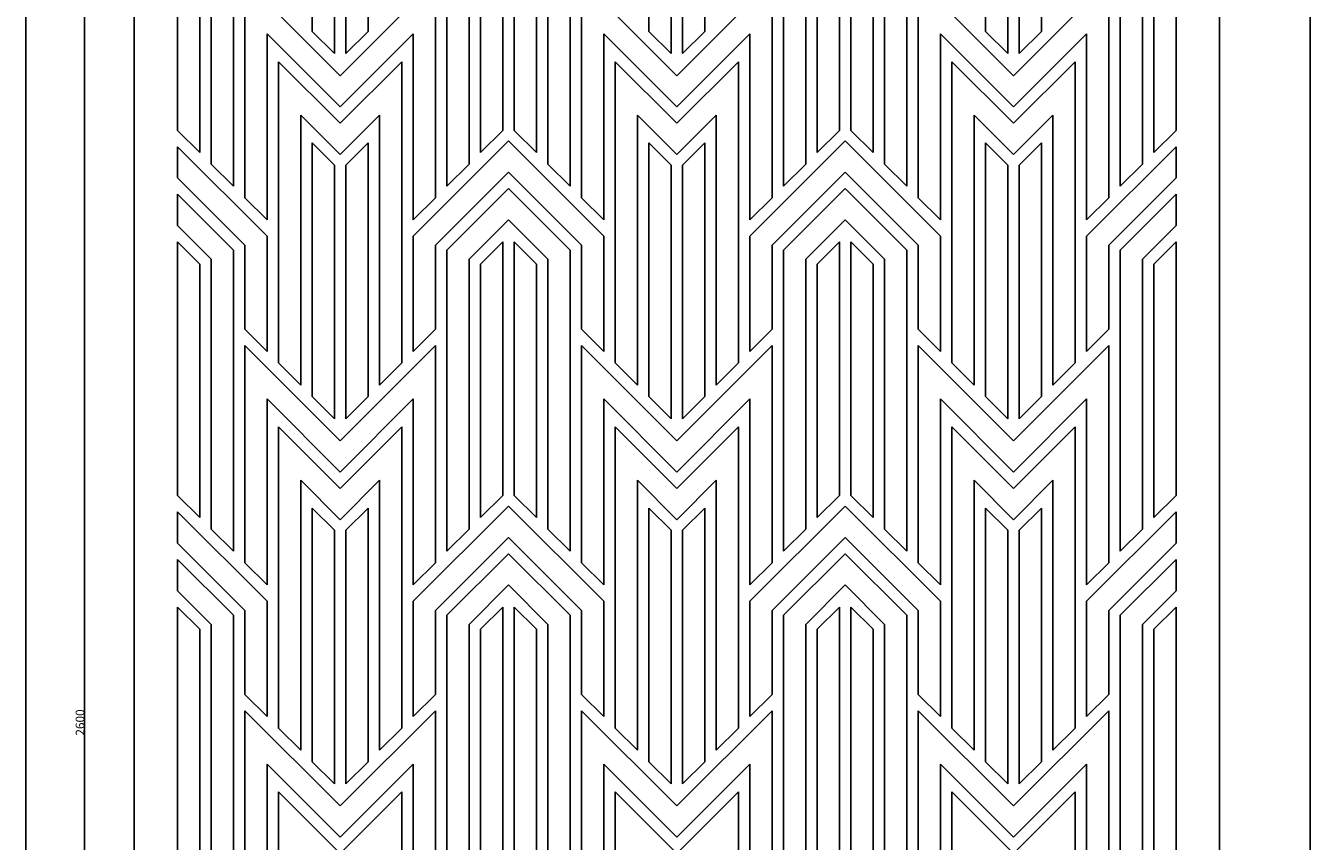
# Model space of a CAD drawing. Units: millimetres. Extents: x 210 to 1394, y 567 to 3771.
# Drawn here: x 210 to 1394, y 2174 to 2925 of the extents above; entities that cross this region are included whole.
import ezdxf

# ---------------------------------------------------------------- set-up
doc = ezdxf.new("R2010")
doc.units = ezdxf.units.MM
doc.header["$MEASUREMENT"] = 0
doc.styles.add('Arial', font='arial.ttf')
doc.dimstyles.new('Stavros', dxfattribs={"dimtxt": 8, "dimasz": 8, "dimexe": 0.5, "dimexo": 0.5, "dimgap": 0.2, "dimtad": 1, "dimtoh": 1, "dimdec": 0, "dimzin": 1, "dimdsep": 46, "dimtxsty": 'Arial', "dimcen": 0.5, "dimazin": 0, "dimtfac": 1, "dimtdec": 4, "dimtix": 1, "dimtmove": 1, "dimatfit": 3, "dimfxl": 1, "dimtolj": 1, "dimtzin": 1, "dimarcsym": 0})

# ---------------------------------------------------------------- blocks, each defined once
blk = doc.blocks.new('*D3')
at = {"color": 0, "lineweight": -2, "transparency": 16777216}
for p, q in [((309.4, 3583.3), (263.7, 3583.3)), ((264.2, 3575.3), (264.2, 991.3)), ((309.4, 983.3), (263.7, 983.3))]:
    blk.add_line(p, q, dxfattribs=at)
at = {"color": 0, "transparency": 16777216}
for points in [[(265.6, 3575.3), (262.9, 3575.3), (264.2, 3583.3)], [(262.9, 991.3), (265.6, 991.3), (264.2, 983.3)]]:
    blk.add_solid(points, dxfattribs=at)
at = {"layer": 'Defpoints', "color": 0, "transparency": 16777216}
for p in [(309.9, 3583.3), (264.2, 983.3), (309.9, 983.3)]:
    blk.add_point(p, dxfattribs=at)
at = {"color": 0, "transparency": 16777216, "insert": (260, 2283.3), "char_height": 8, "attachment_point": 5, "rotation": 90, "style": 'Arial'}
blk.add_mtext('\\A1;2600', dxfattribs=at)

msp = doc.modelspace()

# ---------------------------------------------------------------- linework, layer by layer
for p, q in [((473.96185, 3153.88993), (473.96185, 2920.16081)), ((525.3684, 3153.88993), (525.3684, 2920.16081)), ((784.17379, 3153.88993), (784.17379, 2920.16081)), ((835.58035, 3153.88993), (835.58035, 2920.16081)), ((1094.38574, 3153.88993), (1094.38574, 2920.16081)), ((1145.79229, 3153.88993), (1145.79229, 2920.16081)), ((494.3472, 2899.77545), (494.3472, 3133.50457)), ((504.98304, 2899.77545), (504.98304, 3133.50457)), ((804.55915, 2899.77545), (804.55915, 3133.50457)), ((815.19499, 2899.77545), (815.19499, 3133.50457)), ((1114.7711, 2899.77545), (1114.7711, 3133.50457)), ((1125.40693, 2899.77545), (1125.40693, 3133.50457)), ((649.45318, 2828.9971), (649.45318, 3062.72622)), ((660.08902, 2828.9971), (660.08902, 3062.72622)), ((959.66512, 3062.72622), (959.66512, 2828.9971)), ((970.30096, 3062.72622), (970.30096, 2828.9971)), ((380.89826, 3046.74637), (380.89826, 2797.97591)), ((618.43198, 2797.97591), (618.43198, 3046.74637)), ((629.06782, 3042.34086), (629.06782, 2808.61174)), ((680.47437, 3042.34086), (680.47437, 2808.61174)), ((691.11021, 3046.74637), (691.11021, 2797.97591)), ((928.64393, 2797.97591), (928.64393, 3046.74637)), ((1001.32216, 3046.74637), (1001.32216, 2797.97591)), ((1238.85588, 3046.74637), (1238.85588, 2797.97591)), ((1249.49171, 2808.61174), (1249.49171, 3042.34086)), ((370.26243, 2808.61174), (370.26243, 3023.86023)), ((939.27977, 2808.61174), (939.27977, 3023.86023)), ((990.68632, 2808.61174), (990.68632, 3023.86023)), ((401.28362, 2777.59055), (401.28362, 2992.83904)), ((598.04663, 2992.83904), (598.04663, 2777.59055)), ((711.49557, 2777.59055), (711.49557, 2992.83904)), ((908.25857, 2992.83904), (908.25857, 2777.59055)), ((1021.70751, 2777.59055), (1021.70751, 2992.83904)), ((1218.47052, 2777.59055), (1218.47052, 2992.83904)), ((499.66512, 2879.41619), (411.91946, 2967.16185)), ((411.91946, 2967.16185), (411.91946, 2766.95471)), ((587.41079, 2967.16185), (499.66512, 2879.41619)), ((587.41079, 2766.95471), (587.41079, 2967.16185)), ((722.1314, 2766.95471), (722.1314, 2967.16185)), ((722.1314, 2967.16185), (809.87707, 2879.41619)), ((809.87707, 2879.41619), (897.62273, 2967.16185)), ((897.62273, 2967.16185), (897.62273, 2766.95471)), ((1120.08902, 2879.41619), (1032.34335, 2967.16185)), ((1032.34335, 2967.16185), (1032.34335, 2766.95471)), ((1207.83468, 2967.16185), (1120.08902, 2879.41619)), ((1207.83468, 2766.95471), (1207.83468, 2967.16185)), ((432.30482, 2746.56936), (432.30482, 2917.94725)), ((432.30482, 2917.94725), (499.66512, 2850.58694)), ((473.96185, 2920.16081), (494.3472, 2899.77545)), ((499.66512, 2850.58694), (567.02543, 2917.94725)), ((525.3684, 2920.16081), (504.98304, 2899.77545)), ((567.02543, 2917.94725), (567.02543, 2746.56936)), ((809.87707, 2850.58694), (742.51676, 2917.94725)), ((742.51676, 2917.94725), (742.51676, 2746.56936)), ((784.17379, 2920.16081), (804.55915, 2899.77545)), ((877.23738, 2917.94725), (809.87707, 2850.58694)), ((835.58035, 2920.16081), (815.19499, 2899.77545)), ((877.23738, 2746.56936), (877.23738, 2917.94725)), ((1052.72871, 2746.56936), (1052.72871, 2917.94725)), ((1052.72871, 2917.94725), (1120.08902, 2850.58694)), ((1094.38574, 2920.16081), (1114.7711, 2899.77545)), ((1120.08902, 2850.58694), (1187.44932, 2917.94725)), ((1145.79229, 2920.16081), (1125.40693, 2899.77545)), ((1187.44932, 2917.94725), (1187.44932, 2746.56936)), ((499.66512, 2835.54559), (442.94065, 2892.27006)), ((442.94065, 2892.27006), (442.94065, 2614.67035)), ((556.38959, 2892.27006), (499.66512, 2835.54559)), ((556.38959, 2614.67035), (556.38959, 2892.27006)), ((809.87707, 2835.54559), (753.1526, 2892.27006)), ((753.1526, 2892.27006), (753.1526, 2614.67035)), ((866.60154, 2892.27006), (809.87707, 2835.54559)), ((866.60154, 2614.67035), (866.60154, 2892.27006)), ((1063.36455, 2614.67035), (1063.36455, 2892.27006)), ((1063.36455, 2892.27006), (1120.08902, 2835.54559)), ((1120.08902, 2835.54559), (1176.81349, 2892.27006)), ((1176.81349, 2892.27006), (1176.81349, 2614.67035)), ((463.32601, 2594.285), (463.32601, 2843.05546)), ((463.32601, 2843.05546), (499.66512, 2806.71635)), ((499.66512, 2806.71635), (536.00424, 2843.05546)), ((536.00424, 2843.05546), (536.00424, 2594.285)), ((773.53796, 2594.285), (773.53796, 2843.05546)), ((773.53796, 2843.05546), (809.87707, 2806.71635)), ((809.87707, 2806.71635), (846.21618, 2843.05546)), ((846.21618, 2843.05546), (846.21618, 2594.285)), ((1120.08902, 2806.71635), (1083.7499, 2843.05546)), ((1083.7499, 2843.05546), (1083.7499, 2594.285)), ((1156.42813, 2843.05546), (1120.08902, 2806.71635)), ((1156.42813, 2594.285), (1156.42813, 2843.05546)), ((349.87707, 2828.9971), (370.26243, 2808.61174)), ((629.06782, 2808.61174), (649.45318, 2828.9971)), ((680.47437, 2808.61174), (660.08902, 2828.9971)), ((959.66512, 2828.9971), (939.27977, 2808.61174)), ((970.30096, 2828.9971), (990.68632, 2808.61174)), ((1269.87707, 2828.9971), (1249.49171, 2808.61174)), ((473.96185, 2583.64916), (473.96185, 2817.37828)), ((473.96185, 2817.37828), (494.3472, 2796.99292)), ((504.98304, 2796.99292), (525.3684, 2817.37828)), ((525.3684, 2817.37828), (525.3684, 2583.64916)), ((567.02543, 2731.52801), (654.7711, 2819.27367)), ((654.7711, 2819.27367), (742.51676, 2731.52801)), ((804.55915, 2796.99292), (784.17379, 2817.37828)), ((784.17379, 2817.37828), (784.17379, 2583.64916)), ((835.58035, 2817.37828), (815.19499, 2796.99292)), ((835.58035, 2583.64916), (835.58035, 2817.37828)), ((964.98304, 2819.27367), (877.23738, 2731.52801)), ((1052.72871, 2731.52801), (964.98304, 2819.27367)), ((1094.38574, 2583.64916), (1094.38574, 2817.37828)), ((1094.38574, 2817.37828), (1114.7711, 2796.99292)), ((1125.40693, 2796.99292), (1145.79229, 2817.37828)), ((1145.79229, 2817.37828), (1145.79229, 2583.64916)), ((349.87707, 2813.95575), (432.30482, 2731.52801)), ((1187.44932, 2731.52801), (1269.87707, 2813.95575)), ((380.89826, 2797.97591), (401.28362, 2777.59055)), ((494.3472, 2796.99292), (494.3472, 2563.2638)), ((504.98304, 2563.2638), (504.98304, 2796.99292)), ((598.04663, 2777.59055), (618.43198, 2797.97591)), ((691.11021, 2797.97591), (711.49557, 2777.59055)), ((804.55915, 2563.2638), (804.55915, 2796.99292)), ((815.19499, 2796.99292), (815.19499, 2563.2638)), ((908.25857, 2777.59055), (928.64393, 2797.97591)), ((1001.32216, 2797.97591), (1021.70751, 2777.59055)), ((1114.7711, 2796.99292), (1114.7711, 2563.2638)), ((1125.40693, 2563.2638), (1125.40693, 2796.99292)), ((1238.85588, 2797.97591), (1218.47052, 2777.59055)), ((411.91946, 2723.08412), (349.87707, 2785.12651)), ((654.7711, 2790.44443), (587.41079, 2723.08412)), ((722.1314, 2723.08412), (654.7711, 2790.44443)), ((897.62273, 2723.08412), (964.98304, 2790.44443)), ((964.98304, 2790.44443), (1032.34335, 2723.08412)), ((1269.87707, 2785.12651), (1207.83468, 2723.08412)), ((401.28362, 2718.67861), (349.87707, 2770.08516)), ((654.7711, 2775.40308), (598.04663, 2718.67861)), ((711.49557, 2718.67861), (654.7711, 2775.40308)), ((964.98304, 2775.40308), (908.25857, 2718.67861)), ((1021.70751, 2718.67861), (964.98304, 2775.40308)), ((1218.47052, 2718.67861), (1269.87707, 2770.08516)), ((411.91946, 2766.95471), (432.30482, 2746.56936)), ((567.02543, 2746.56936), (587.41079, 2766.95471)), ((742.51676, 2746.56936), (722.1314, 2766.95471)), ((897.62273, 2766.95471), (877.23738, 2746.56936)), ((1032.34335, 2766.95471), (1052.72871, 2746.56936)), ((1187.44932, 2746.56936), (1207.83468, 2766.95471)), ((618.43198, 2710.23472), (654.7711, 2746.57383)), ((654.7711, 2746.57383), (691.11021, 2710.23472)), ((928.64393, 2710.23472), (964.98304, 2746.57383)), ((964.98304, 2746.57383), (1001.32216, 2710.23472)), ((349.87707, 2741.25591), (380.89826, 2710.23472)), ((1269.87707, 2741.25591), (1238.85588, 2710.23472)), ((370.26243, 2705.82921), (349.87707, 2726.21457)), ((411.91946, 2645.69155), (411.91946, 2723.08412)), ((432.30482, 2731.52801), (432.30482, 2625.30619)), ((567.02543, 2625.30619), (567.02543, 2731.52801)), ((587.41079, 2723.08412), (587.41079, 2645.69155)), ((649.45318, 2726.21457), (629.06782, 2705.82921)), ((649.45318, 2492.48545), (649.45318, 2726.21457)), ((660.08902, 2492.48545), (660.08902, 2726.21457)), ((660.08902, 2726.21457), (680.47437, 2705.82921)), ((722.1314, 2645.69155), (722.1314, 2723.08412)), ((742.51676, 2731.52801), (742.51676, 2625.30619)), ((877.23738, 2731.52801), (877.23738, 2625.30619)), ((897.62273, 2645.69155), (897.62273, 2723.08412)), ((939.27977, 2705.82921), (959.66512, 2726.21457)), ((959.66512, 2726.21457), (959.66512, 2492.48545)), ((990.68632, 2705.82921), (970.30096, 2726.21457)), ((970.30096, 2726.21457), (970.30096, 2492.48545)), ((1032.34335, 2723.08412), (1032.34335, 2645.69155)), ((1052.72871, 2625.30619), (1052.72871, 2731.52801)), ((1187.44932, 2625.30619), (1187.44932, 2731.52801)), ((1207.83468, 2723.08412), (1207.83468, 2645.69155)), ((1249.49171, 2705.82921), (1269.87707, 2726.21457)), ((401.28362, 2656.32739), (401.28362, 2718.67861)), ((598.04663, 2718.67861), (598.04663, 2656.32739)), ((711.49557, 2656.32739), (711.49557, 2718.67861)), ((908.25857, 2718.67861), (908.25857, 2656.32739)), ((1021.70751, 2656.32739), (1021.70751, 2718.67861)), ((1218.47052, 2656.32739), (1218.47052, 2718.67861)), ((370.26243, 2687.34858), (370.26243, 2705.82921)), ((380.89826, 2710.23472), (380.89826, 2461.46426)), ((618.43198, 2461.46426), (618.43198, 2710.23472)), ((629.06782, 2705.82921), (629.06782, 2472.10009)), ((680.47437, 2705.82921), (680.47437, 2472.10009)), ((691.11021, 2710.23472), (691.11021, 2461.46426)), ((928.64393, 2461.46426), (928.64393, 2710.23472)), ((939.27977, 2687.34858), (939.27977, 2705.82921)), ((990.68632, 2687.34858), (990.68632, 2705.82921)), ((1001.32216, 2710.23472), (1001.32216, 2461.46426)), ((1238.85588, 2710.23472), (1238.85588, 2461.46426)), ((1249.49171, 2472.10009), (1249.49171, 2705.82921)), ((370.26243, 2472.10009), (370.26243, 2687.34858)), ((939.27977, 2472.10009), (939.27977, 2687.34858)), ((990.68632, 2472.10009), (990.68632, 2687.34858)), ((401.28362, 2441.0789), (401.28362, 2656.32739)), ((598.04663, 2656.32739), (598.04663, 2441.0789)), ((711.49557, 2441.0789), (711.49557, 2656.32739)), ((908.25857, 2656.32739), (908.25857, 2441.0789)), ((1021.70751, 2441.0789), (1021.70751, 2656.32739)), ((1218.47052, 2441.0789), (1218.47052, 2656.32739)), ((432.30482, 2625.30619), (411.91946, 2645.69155)), ((587.41079, 2645.69155), (567.02543, 2625.30619)), ((742.51676, 2625.30619), (722.1314, 2645.69155)), ((877.23738, 2625.30619), (897.62273, 2645.69155)), ((1032.34335, 2645.69155), (1052.72871, 2625.30619)), ((1207.83468, 2645.69155), (1187.44932, 2625.30619)), ((499.66512, 2542.90454), (411.91946, 2630.6502)), ((411.91946, 2630.6502), (411.91946, 2430.44306)), ((587.41079, 2630.6502), (499.66512, 2542.90454)), ((587.41079, 2430.44306), (587.41079, 2630.6502)), ((722.1314, 2430.44306), (722.1314, 2630.6502)), ((722.1314, 2630.6502), (809.87707, 2542.90454)), ((809.87707, 2542.90454), (897.62273, 2630.6502)), ((897.62273, 2630.6502), (897.62273, 2430.44306)), ((1120.08902, 2542.90454), (1032.34335, 2630.6502)), ((1032.34335, 2630.6502), (1032.34335, 2430.44306)), ((1207.83468, 2630.6502), (1120.08902, 2542.90454)), ((1207.83468, 2430.44306), (1207.83468, 2630.6502)), ((442.94065, 2614.67035), (463.32601, 2594.285)), ((536.00424, 2594.285), (556.38959, 2614.67035)), ((753.1526, 2614.67035), (773.53796, 2594.285)), ((846.21618, 2594.285), (866.60154, 2614.67035)), ((1083.7499, 2594.285), (1063.36455, 2614.67035)), ((1176.81349, 2614.67035), (1156.42813, 2594.285)), ((432.30482, 2410.0577), (432.30482, 2581.4356)), ((432.30482, 2581.4356), (499.66512, 2514.07529)), ((494.3472, 2563.2638), (473.96185, 2583.64916)), ((499.66512, 2514.07529), (567.02543, 2581.4356)), ((525.3684, 2583.64916), (504.98304, 2563.2638)), ((567.02543, 2581.4356), (567.02543, 2410.0577)), ((809.87707, 2514.07529), (742.51676, 2581.4356)), ((742.51676, 2581.4356), (742.51676, 2410.0577)), ((784.17379, 2583.64916), (804.55915, 2563.2638)), ((877.23738, 2581.4356), (809.87707, 2514.07529)), ((815.19499, 2563.2638), (835.58035, 2583.64916)), ((877.23738, 2410.0577), (877.23738, 2581.4356)), ((1052.72871, 2410.0577), (1052.72871, 2581.4356)), ((1052.72871, 2581.4356), (1120.08902, 2514.07529)), ((1114.7711, 2563.2638), (1094.38574, 2583.64916)), ((1120.08902, 2514.07529), (1187.44932, 2581.4356)), ((1145.79229, 2583.64916), (1125.40693, 2563.2638)), ((1187.44932, 2581.4356), (1187.44932, 2410.0577)), ((499.66512, 2499.03394), (442.94065, 2555.75841)), ((442.94065, 2555.75841), (442.94065, 2278.1587)), ((556.38959, 2555.75841), (499.66512, 2499.03394)), ((556.38959, 2278.1587), (556.38959, 2555.75841)), ((753.1526, 2278.1587), (753.1526, 2555.75841)), ((753.1526, 2555.75841), (809.87707, 2499.03394)), ((809.87707, 2499.03394), (866.60154, 2555.75841)), ((866.60154, 2555.75841), (866.60154, 2278.1587)), ((1120.08902, 2499.03394), (1063.36455, 2555.75841)), ((1063.36455, 2555.75841), (1063.36455, 2278.1587)), ((1176.81349, 2555.75841), (1120.08902, 2499.03394)), ((1176.81349, 2278.1587), (1176.81349, 2555.75841)), ((463.32601, 2257.77335), (463.32601, 2506.54381)), ((463.32601, 2506.54381), (499.66512, 2470.2047)), ((499.66512, 2470.2047), (536.00424, 2506.54381)), ((536.00424, 2506.54381), (536.00424, 2257.77335)), ((809.87707, 2470.2047), (773.53796, 2506.54381)), ((773.53796, 2506.54381), (773.53796, 2257.77335)), ((846.21618, 2506.54381), (809.87707, 2470.2047)), ((846.21618, 2257.77335), (846.21618, 2506.54381)), ((1083.7499, 2257.77335), (1083.7499, 2506.54381)), ((1083.7499, 2506.54381), (1120.08902, 2470.2047)), ((1120.08902, 2470.2047), (1156.42813, 2506.54381)), ((1156.42813, 2506.54381), (1156.42813, 2257.77335)), ((349.87707, 2492.48545), (370.26243, 2472.10009)), ((629.06782, 2472.10009), (649.45318, 2492.48545)), ((680.47437, 2472.10009), (660.08902, 2492.48545)), ((959.66512, 2492.48545), (939.27977, 2472.10009)), ((970.30096, 2492.48545), (990.68632, 2472.10009)), ((1269.87707, 2492.48545), (1249.49171, 2472.10009)), ((349.87707, 2477.4441), (432.30482, 2395.01636)), ((494.3472, 2460.48127), (473.96185, 2480.86662)), ((473.96185, 2480.86662), (473.96185, 2247.13751)), ((504.98304, 2460.48127), (525.3684, 2480.86662)), ((525.3684, 2480.86662), (525.3684, 2247.13751)), ((567.02543, 2395.01636), (654.7711, 2482.76202)), ((654.7711, 2482.76202), (742.51676, 2395.01636)), ((804.55915, 2460.48127), (784.17379, 2480.86662)), ((784.17379, 2480.86662), (784.17379, 2247.13751)), ((815.19499, 2460.48127), (835.58035, 2480.86662)), ((835.58035, 2480.86662), (835.58035, 2247.13751)), ((877.23738, 2395.01636), (964.98304, 2482.76202)), ((964.98304, 2482.76202), (1052.72871, 2395.01636)), ((1114.7711, 2460.48127), (1094.38574, 2480.86662)), ((1094.38574, 2480.86662), (1094.38574, 2247.13751)), ((1125.40693, 2460.48127), (1145.79229, 2480.86662)), ((1145.79229, 2480.86662), (1145.79229, 2247.13751)), ((1187.44932, 2395.01636), (1269.87707, 2477.4441)), ((380.89826, 2461.46426), (401.28362, 2441.0789)), ((494.3472, 2226.75215), (494.3472, 2460.48127)), ((504.98304, 2226.75215), (504.98304, 2460.48127)), ((654.7711, 2453.93278), (587.41079, 2386.57247)), ((598.04663, 2441.0789), (618.43198, 2461.46426)), ((722.1314, 2386.57247), (654.7711, 2453.93278)), ((691.11021, 2461.46426), (711.49557, 2441.0789)), ((804.55915, 2226.75215), (804.55915, 2460.48127)), ((815.19499, 2226.75215), (815.19499, 2460.48127)), ((964.98304, 2453.93278), (897.62273, 2386.57247)), ((908.25857, 2441.0789), (928.64393, 2461.46426)), ((1032.34335, 2386.57247), (964.98304, 2453.93278)), ((1001.32216, 2461.46426), (1021.70751, 2441.0789)), ((1114.7711, 2226.75215), (1114.7711, 2460.48127)), ((1125.40693, 2226.75215), (1125.40693, 2460.48127)), ((1238.85588, 2461.46426), (1218.47052, 2441.0789)), ((411.91946, 2386.57247), (349.87707, 2448.61486)), ((654.7711, 2438.89143), (598.04663, 2382.16696)), ((711.49557, 2382.16696), (654.7711, 2438.89143)), ((908.25857, 2382.16696), (964.98304, 2438.89143)), ((964.98304, 2438.89143), (1021.70751, 2382.16696)), ((1269.87707, 2448.61486), (1207.83468, 2386.57247)), ((401.28362, 2382.16696), (349.87707, 2433.57351)), ((411.91946, 2430.44306), (432.30482, 2410.0577)), ((567.02543, 2410.0577), (587.41079, 2430.44306)), ((742.51676, 2410.0577), (722.1314, 2430.44306)), ((897.62273, 2430.44306), (877.23738, 2410.0577)), ((1032.34335, 2430.44306), (1052.72871, 2410.0577)), ((1187.44932, 2410.0577), (1207.83468, 2430.44306)), ((1218.47052, 2382.16696), (1269.87707, 2433.57351)), ((349.87707, 2404.74426), (380.89826, 2373.72307)), ((618.43198, 2373.72307), (654.7711, 2410.06218)), ((654.7711, 2410.06218), (691.11021, 2373.72307)), ((964.98304, 2410.06218), (928.64393, 2373.72307)), ((1001.32216, 2373.72307), (964.98304, 2410.06218)), ((1269.87707, 2404.74426), (1238.85588, 2373.72307)), ((432.30482, 2395.01636), (432.30482, 2288.79454)), ((567.02543, 2288.79454), (567.02543, 2395.01636)), ((742.51676, 2395.01636), (742.51676, 2288.79454)), ((877.23738, 2288.79454), (877.23738, 2395.01636)), ((1052.72871, 2395.01636), (1052.72871, 2288.79454)), ((1187.44932, 2288.79454), (1187.44932, 2395.01636)), ((370.26243, 2369.31756), (349.87707, 2389.70292)), ((401.28362, 2319.81574), (401.28362, 2382.16696)), ((411.91946, 2309.1799), (411.91946, 2386.57247)), ((587.41079, 2386.57247), (587.41079, 2309.1799)), ((598.04663, 2382.16696), (598.04663, 2319.81574)), ((649.45318, 2389.70292), (629.06782, 2369.31756)), ((649.45318, 2155.9738), (649.45318, 2389.70292)), ((660.08902, 2155.9738), (660.08902, 2389.70292)), ((660.08902, 2389.70292), (680.47437, 2369.31756)), ((711.49557, 2319.81574), (711.49557, 2382.16696)), ((722.1314, 2309.1799), (722.1314, 2386.57247)), ((897.62273, 2386.57247), (897.62273, 2309.1799)), ((908.25857, 2319.81574), (908.25857, 2382.16696)), ((939.27977, 2369.31756), (959.66512, 2389.70292)), ((959.66512, 2389.70292), (959.66512, 2155.9738)), ((990.68632, 2369.31756), (970.30096, 2389.70292)), ((970.30096, 2389.70292), (970.30096, 2155.9738)), ((1021.70751, 2382.16696), (1021.70751, 2319.81574)), ((1032.34335, 2309.1799), (1032.34335, 2386.57247)), ((1207.83468, 2386.57247), (1207.83468, 2309.1799)), ((1218.47052, 2319.81574), (1218.47052, 2382.16696)), ((1249.49171, 2369.31756), (1269.87707, 2389.70292)), ((370.26243, 2350.83693), (370.26243, 2369.31756)), ((380.89826, 2373.72307), (380.89826, 2124.9526)), ((618.43198, 2124.9526), (618.43198, 2373.72307)), ((629.06782, 2369.31756), (629.06782, 2135.58844)), ((680.47437, 2369.31756), (680.47437, 2135.58844)), ((691.11021, 2373.72307), (691.11021, 2124.9526)), ((928.64393, 2373.72307), (928.64393, 2124.9526)), ((939.27977, 2350.83693), (939.27977, 2369.31756)), ((990.68632, 2350.83693), (990.68632, 2369.31756)), ((1001.32216, 2124.9526), (1001.32216, 2373.72307)), ((1238.85588, 2373.72307), (1238.85588, 2124.9526)), ((1249.49171, 2135.58844), (1249.49171, 2369.31756)), ((370.26243, 2135.58844), (370.26243, 2350.83693)), ((939.27977, 2135.58844), (939.27977, 2350.83693)), ((990.68632, 2135.58844), (990.68632, 2350.83693)), ((401.28362, 2104.56725), (401.28362, 2319.81574)), ((432.30482, 2288.79454), (411.91946, 2309.1799)), ((587.41079, 2309.1799), (567.02543, 2288.79454)), ((598.04663, 2319.81574), (598.04663, 2104.56725)), ((711.49557, 2104.56725), (711.49557, 2319.81574)), ((742.51676, 2288.79454), (722.1314, 2309.1799)), ((897.62273, 2309.1799), (877.23738, 2288.79454)), ((908.25857, 2104.56725), (908.25857, 2319.81574)), ((1021.70751, 2319.81574), (1021.70751, 2104.56725)), ((1052.72871, 2288.79454), (1032.34335, 2309.1799)), ((1207.83468, 2309.1799), (1187.44932, 2288.79454)), ((1218.47052, 2104.56725), (1218.47052, 2319.81574)), ((499.66512, 2206.39289), (411.91946, 2294.13855)), ((411.91946, 2294.13855), (411.91946, 2093.93141)), ((587.41079, 2294.13855), (499.66512, 2206.39289)), ((587.41079, 2093.93141), (587.41079, 2294.13855)), ((722.1314, 2093.93141), (722.1314, 2294.13855)), ((722.1314, 2294.13855), (809.87707, 2206.39289)), ((809.87707, 2206.39289), (897.62273, 2294.13855)), ((897.62273, 2294.13855), (897.62273, 2093.93141)), ((1120.08902, 2206.39289), (1032.34335, 2294.13855)), ((1032.34335, 2294.13855), (1032.34335, 2093.93141)), ((1207.83468, 2294.13855), (1120.08902, 2206.39289)), ((1207.83468, 2093.93141), (1207.83468, 2294.13855)), ((442.94065, 2278.1587), (463.32601, 2257.77335)), ((536.00424, 2257.77335), (556.38959, 2278.1587)), ((773.53796, 2257.77335), (753.1526, 2278.1587)), ((866.60154, 2278.1587), (846.21618, 2257.77335)), ((1063.36455, 2278.1587), (1083.7499, 2257.77335)), ((1156.42813, 2257.77335), (1176.81349, 2278.1587)), ((432.30482, 2073.54605), (432.30482, 2244.92395)), ((432.30482, 2244.92395), (499.66512, 2177.56364)), ((473.96185, 2247.13751), (494.3472, 2226.75215)), ((499.66512, 2177.56364), (567.02543, 2244.92395)), ((525.3684, 2247.13751), (504.98304, 2226.75215)), ((567.02543, 2244.92395), (567.02543, 2073.54605)), ((809.87707, 2177.56364), (742.51676, 2244.92395)), ((742.51676, 2244.92395), (742.51676, 2073.54605)), ((784.17379, 2247.13751), (804.55915, 2226.75215)), ((877.23738, 2244.92395), (809.87707, 2177.56364)), ((835.58035, 2247.13751), (815.19499, 2226.75215)), ((877.23738, 2073.54605), (877.23738, 2244.92395)), ((1052.72871, 2073.54605), (1052.72871, 2244.92395)), ((1052.72871, 2244.92395), (1120.08902, 2177.56364)), ((1094.38574, 2247.13751), (1114.7711, 2226.75215)), ((1120.08902, 2177.56364), (1187.44932, 2244.92395)), ((1145.79229, 2247.13751), (1125.40693, 2226.75215)), ((1187.44932, 2244.92395), (1187.44932, 2073.54605)), ((442.94065, 1941.64705), (442.94065, 2219.24676)), ((442.94065, 2219.24676), (499.66512, 2162.52229)), ((499.66512, 2162.52229), (556.38959, 2219.24676)), ((556.38959, 2219.24676), (556.38959, 1941.64705)), ((753.1526, 1941.64705), (753.1526, 2219.24676)), ((753.1526, 2219.24676), (809.87707, 2162.52229)), ((809.87707, 2162.52229), (866.60154, 2219.24676)), ((866.60154, 2219.24676), (866.60154, 1941.64705)), ((1063.36455, 1941.64705), (1063.36455, 2219.24676)), ((1063.36455, 2219.24676), (1120.08902, 2162.52229)), ((1120.08902, 2162.52229), (1176.81349, 2219.24676)), ((1176.81349, 2219.24676), (1176.81349, 1941.64705))]:
    msp.add_line(p, q)
msp.add_lwpolyline([(1309.87707, 983.27096), (309.87707, 983.27096), (309.87707, 3583.27096), (1309.87707, 3583.27096)], close=True)
for points in [[(349.87707, 3062.72622), (349.87707, 2828.9971)], [(1269.87707, 3062.72622), (1269.87707, 2828.9971)], [(349.87707, 2785.12651), (349.87707, 2813.95575)], [(1269.87707, 2813.95575), (1269.87707, 2785.12651)], [(349.87707, 2770.08516), (349.87707, 2741.25591)], [(1269.87707, 2770.08516), (1269.87707, 2741.25591)], [(349.87707, 2726.21457), (349.87707, 2492.48545)], [(1269.87707, 2726.21457), (1269.87707, 2492.48545)], [(349.87707, 2448.61486), (349.87707, 2477.4441)], [(1269.87707, 2477.4441), (1269.87707, 2448.61486)], [(349.87707, 2433.57351), (349.87707, 2404.74426)], [(1269.87707, 2433.57351), (1269.87707, 2404.74426)], [(349.87707, 2389.70292), (349.87707, 2155.9738)], [(1269.87707, 2389.70292), (1269.87707, 2155.9738)]]:
    msp.add_lwpolyline(points)
for points in [[(209.93907, 3771.33885), (209.93907, 2169.36959), (209.93907, 567.40033)], [(1393.59695, 567.40033), (1393.59695, 2169.36959), (1393.59695, 3771.33885)]]:
    msp.add_open_spline(points, degree=2)

# ---------------------------------------------------------------- dimensions: what is measured, and where the dimension line sits
dim = msp.add_linear_dim(base=(264.24562, 983.27096), p1=(309.87707, 3583.27096), p2=(309.87707, 983.27096), angle=90, dimstyle='Stavros')
dim.commit()
dim.dimension.update_dxf_attribs({"geometry": '*D3', "text_midpoint": (259.96162, 2283.27096)})

doc.saveas('drawing.dxf')
